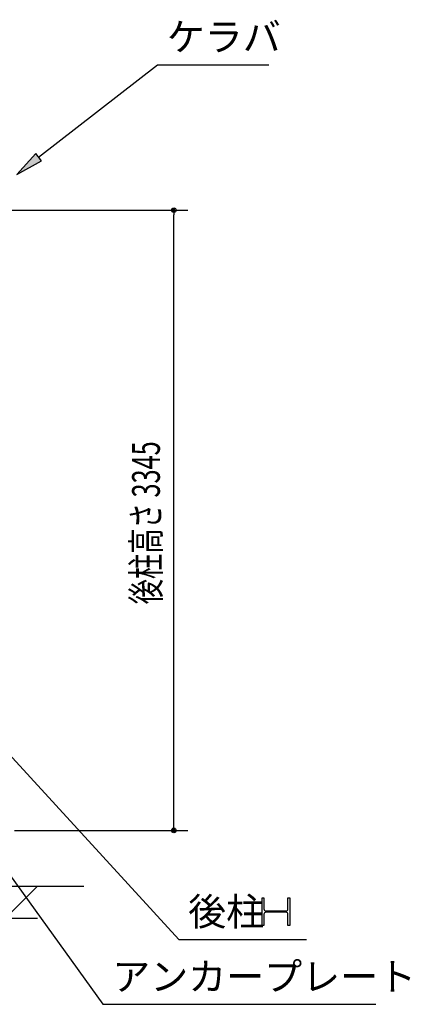
# Model space of a CAD drawing. Extents: x 1667 to 41127, y 644 to 28700.
# Drawn here: x 16980 to 19085, y 4516 to 9826 of the extents above; entities that cross this region are included whole.
import ezdxf

# ---------------------------------------------------------------- set-up
doc = ezdxf.new("R2010")
doc.units = 0
doc.header["$LTSCALE"] = 50
doc.header["$MEASUREMENT"] = 0
for name, color, linetype in [('HIKIDASHI', 6, 'CONTINUOUS'), ('SUNPOU', 4, 'CONTINUOUS'), ('U3', 6, 'CONTINUOUS')]:
    doc.layers.add(name, color=color, linetype=linetype)
doc.styles.add('00', font='ROMANS', dxfattribs={"width": 0.666667, "bigfont": 'BIGFONT'})
doc.styles.get("Standard").update_dxf_attribs({"font": 'SIMPLEX.shx', "width": 0.67, "height": 180, "bigfont": 'BIGFONT'})

msp = doc.modelspace()

# ---------------------------------------------------------------- linework, layer by layer
at = {"layer": 'HIKIDASHI'}
for p, q in [((17082.1, 9083.8), (17722.7, 9583.3)), ((17722.7, 9583.3), (18322.7, 9583.3)), ((17066.7, 9103.6), (16963.8, 8991.6)), ((17097.5, 9064.1), (17066.7, 9103.6)), ((16963.8, 8991.6), (17097.5, 9064.1)), ((16902.5, 5888.9), (17837.9, 4865.6)), ((16840.7, 5331.9), (17428.8, 4515.6)), ((18285.7, 4940.6), (18285.7, 5090.6)), ((18285.7, 5090.6), (18295.7, 5090.6)), ((18295.7, 5090.6), (18295.7, 5030.1)), ((18425.7, 5090.6), (18435.7, 5090.6)), ((18425.7, 5030.1), (18425.7, 5090.6)), ((18435.7, 5090.6), (18435.7, 4940.6)), ((18295.7, 5001.1), (18295.7, 4940.6)), ((18306.7, 5019.1), (18414.7, 5019.1)), ((18414.7, 5012.1), (18306.7, 5012.1)), ((18425.7, 4940.6), (18425.7, 5001.1)), ((18295.7, 4940.6), (18285.7, 4940.6)), ((18435.7, 4940.6), (18425.7, 4940.6)), ((17837.9, 4865.6), (18525.3, 4865.6)), ((17428.8, 4515.6), (18898.8, 4515.6))]:
    msp.add_line(p, q, dxfattribs=at)
for centre, start, end in [((18306.7, 5030.1), 180, 270), ((18306.7, 5001.1), 90, 180), ((18414.7, 5030.1), 270, 0), ((18414.7, 5001.1), 0, 90)]:
    msp.add_arc(centre, 11, start, end, dxfattribs=at)
msp.add_solid([(17066.7, 9103.6), (17097.5, 9064.1), (16963.8, 8991.6)], dxfattribs=at)
at = {"layer": 'SUNPOU'}
for p, q in [((16851.3, 8798.6), (17885.5, 8798.6)), ((17810.5, 8786.1), (17810.5, 8773.6)), ((17810.5, 5478.6), (17810.5, 8773.6)), ((17810.5, 5466.1), (17810.5, 5478.6)), ((16951.3, 5453.6), (17885.5, 5453.6))]:
    msp.add_line(p, q, dxfattribs=at)
for centre in [(17810.5, 8798.6), (17810.5, 5453.6)]:
    msp.add_circle(centre, 12.5, dxfattribs=at)
for centre, start, end in [((17810.5, 8798.6), 90, 270), ((17810.5, 8798.6), 270, 90), ((17810.5, 5453.6), 90, 270), ((17810.5, 5453.6), 270, 90)]:
    msp.add_arc(centre, 6.25, start, end, dxfattribs=at)
at = {"layer": 'U3'}
for p, q in [((4063.4, 5153.6), (17326.3, 5153.6)), ((16901.3, 4978.6), (17076.3, 5153.6)), ((17076.3, 4978.6), (16026.3, 4978.6))]:
    msp.add_line(p, q, dxfattribs=at)

# ---------------------------------------------------------------- texts
at = {"layer": 'HIKIDASHI'}
for s, p in [('ケラバ', (17772.7, 9658.3)), ('後柱', (17887.9, 4940.6)), ('アンカープレート', (17478.8, 4590.6))]:
    msp.add_text(s, height=150, dxfattribs=at).set_placement(p)
at = {"layer": 'SUNPOU', "style": '00', "width": 0.666667}
msp.add_text('後柱高さ 3345', height=150, rotation=90, dxfattribs=at).set_placement((17735.5, 6672.8))

doc.saveas('drawing.dxf')
